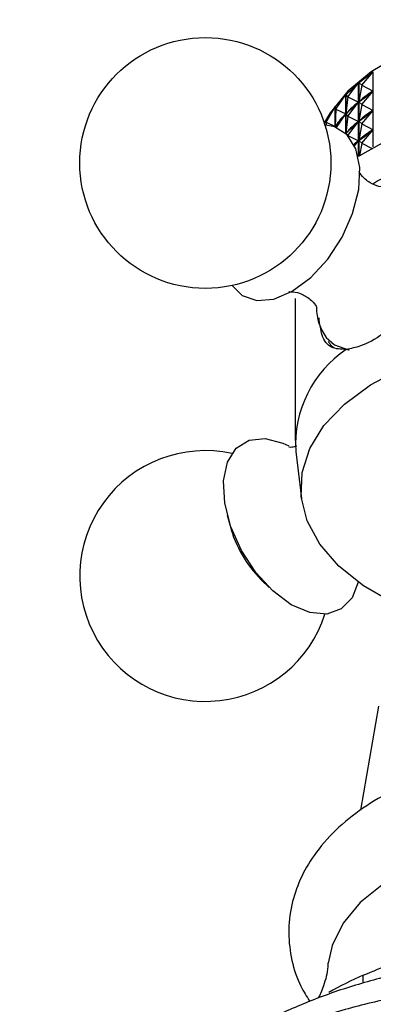
# Model space of a CAD drawing. Units: millimetres. Extents: x 5 to 995, y 5 to 995.
# Drawn here: x 175 to 184, y 190 to 215 of the extents above; entities that cross this region are included whole.
import ezdxf

# ---------------------------------------------------------------- set-up
doc = ezdxf.new("R2010")
doc.units = ezdxf.units.MM

msp = doc.modelspace()

# ---------------------------------------------------------------- linework, layer by layer
at = {"color": 7, "linetype": 'Continuous', "lineweight": 25}
for p, q in [((183.98, 213.74), (184.273, 214.087)), ((184.273, 212.137), (184.273, 214.087)), ((183.618, 213.438), (183.894, 213.801)), ((183.894, 211.887), (183.894, 213.801)), ((183.897, 213.804), (183.897, 211.889)), ((183.98, 213.74), (183.897, 213.804)), ((183.98, 213.74), (183.898, 213.303)), ((183.98, 213.74), (184.27, 213.584)), ((183.309, 213.118), (183.565, 213.496)), ((183.565, 212.484), (183.565, 213.496)), ((183.567, 213.499), (183.567, 212.482)), ((183.618, 213.438), (183.567, 213.499)), ((183.618, 213.438), (183.568, 212.998)), ((183.618, 213.438), (183.892, 213.298)), ((183.98, 213.24), (184.27, 213.584)), ((184.27, 213.584), (184.257, 213.574)), ((183.054, 212.782), (183.288, 213.174)), ((183.288, 212.655), (183.288, 213.174)), ((183.29, 213.176), (183.29, 212.654)), ((183.309, 213.118), (183.29, 213.176)), ((183.309, 213.118), (183.29, 212.676)), ((183.309, 213.118), (183.563, 212.993)), ((183.618, 212.938), (183.892, 213.298)), ((183.892, 213.298), (183.88, 213.287)), ((183.911, 213.314), (183.898, 213.303)), ((183.98, 213.24), (183.898, 213.303)), ((183.98, 213.24), (183.898, 212.803)), ((183.98, 213.24), (184.27, 213.084)), ((183.98, 212.739), (184.27, 213.084)), ((184.27, 213.084), (184.257, 213.074)), ((183.014, 212.736), (183.067, 212.837)), ((183.054, 212.782), (183.068, 212.84)), ((183.067, 212.833), (183.067, 212.837)), ((183.324, 212.64), (183.563, 212.993)), ((183.563, 212.993), (183.553, 212.981)), ((183.58, 213.009), (183.568, 212.998)), ((183.618, 212.938), (183.568, 212.998)), ((183.618, 212.938), (183.568, 212.498)), ((183.618, 212.938), (183.892, 212.798)), ((183.054, 212.782), (183.286, 212.67)), ((183.054, 212.782), (183.057, 212.708)), ((183.286, 212.67), (183.278, 212.658)), ((183.279, 212.658), (183.286, 212.67)), ((183.3, 212.687), (183.29, 212.676)), ((183.298, 212.651), (183.29, 212.676)), ((183.618, 212.438), (183.892, 212.798)), ((183.892, 212.798), (183.88, 212.787)), ((183.911, 212.813), (183.898, 212.803)), ((183.98, 212.739), (183.898, 212.803)), ((183.98, 212.739), (183.898, 212.303)), ((183.98, 212.739), (184.27, 212.584)), ((183.98, 212.239), (184.27, 212.584)), ((184.27, 212.584), (184.257, 212.573)), ((183.547, 212.5), (183.563, 212.492)), ((183.56, 212.489), (183.563, 212.492)), ((183.563, 212.492), (183.56, 212.489)), ((183.58, 212.509), (183.568, 212.498)), ((183.618, 212.438), (183.568, 212.498)), ((183.618, 212.438), (183.892, 212.298)), ((183.618, 212.438), (183.618, 212.431)), ((183.792, 212.166), (183.892, 212.298)), ((183.892, 212.298), (183.88, 212.287)), ((183.911, 212.313), (183.898, 212.303)), ((183.98, 212.239), (183.898, 212.303)), ((183.98, 212.239), (183.917, 211.903)), ((183.98, 212.239), (184.225, 212.108)), ((182.249, 208.206), (182.249, 204.532)), ((182.267, 204.248), (182.416, 203.029)), ((180.496, 202.593), (180.568, 202.316)), ((181.373, 200.921), (181.577, 200.72)), ((184.413, 197.641), (183.943, 194.945)), ((184.015, 190.466), (184.015, 190.67))]:
    msp.add_line(p, q, dxfattribs=at)
at = {"color": 8, "linetype": 'Continuous', "lineweight": 25}
msp.add_line((183.059, 207.195), (183.267, 207.005), dxfattribs=at)
at = {"color": 7, "linetype": 'Continuous', "lineweight": 25, "flags": 128}
for points in [[(195.415, 212.712), (195.356, 212.828), (194.955, 213.397), (194.398, 213.921), (193.699, 214.385), (192.877, 214.776), (191.954, 215.084), (190.957, 215.3), (189.911, 215.418), (188.846, 215.435), (187.791, 215.351), (186.774, 215.168), (185.824, 214.89), (184.965, 214.526), (184.222, 214.085), (183.615, 213.58), (183.16, 213.024), (183.007, 212.759)], [(180.619, 208.546), (180.881, 208.285), (181.257, 208.155), (181.7, 208.193), (182.177, 208.397), (182.654, 208.752), (183.094, 209.231), (183.465, 209.8), (183.739, 210.415), (183.897, 211.031), (183.926, 211.603), (183.825, 212.088), (183.6, 212.45), (183.269, 212.662), (183.002, 212.712)], [(185.949, 199.859), (185.681, 199.948), (184.794, 200.317), (184.02, 200.764), (183.38, 201.276), (182.891, 201.841), (182.566, 202.444), (182.412, 203.07), (182.434, 203.702), (182.631, 204.323), (182.998, 204.918), (183.526, 205.471), (184.201, 205.969), (185.006, 206.397), (185.919, 206.745), (186.917, 207.005), (187.974, 207.168), (189.062, 207.232), (190.155, 207.194), (191.222, 207.055), (192.238, 206.819), (193.174, 206.492), (194.008, 206.083), (194.008, 206.083)], [(183.446, 200.162), (183.071, 200.032), (182.628, 200.07), (182.15, 200.274), (181.674, 200.629), (181.234, 201.108), (180.863, 201.677), (180.588, 202.292), (180.43, 202.908), (180.401, 203.48), (180.503, 203.965), (180.727, 204.326), (181.059, 204.539), (181.472, 204.585), (181.936, 204.463), (182.088, 204.39)], [(183.887, 200.857), (183.727, 200.452), (183.446, 200.162)], [(195.288, 190.986), (195.287, 190.997), (195.134, 191.588), (194.81, 192.155), (194.325, 192.683), (193.692, 193.155), (192.93, 193.559), (192.061, 193.883), (191.109, 194.118), (190.102, 194.256), (189.07, 194.294), (188.041, 194.231), (187.046, 194.068), (186.112, 193.81), (185.267, 193.465), (184.536, 193.043), (183.938, 192.555), (183.492, 192.017), (183.21, 191.442), (183.111, 190.986)]]:
    msp.add_lwpolyline(points, dxfattribs=at)
at = {"color": 8, "linetype": 'Continuous', "lineweight": 25, "flags": 128}
msp.add_lwpolyline([(183.267, 207.005), (183.63, 206.878), (183.651, 206.876)], dxfattribs=at)
at = {"color": 7, "linetype": 'Continuous', "lineweight": 25}
msp.add_circle((179.927, 211.722), 3.25, dxfattribs=at)
for centre, radius, start, end in [((189.229, 203.194), 10.201, 62.0681, 121.384), ((184.145, 207.986), 1.344, 180.2891, 216.0913), ((185.233, 204.423), 2.971, 123.9119, 183.3727), ((179.927, 201.016), 3.25, 77.706, 210.8783), ((183.55, 203.108), 3.086, 194.8652, 225.1295), ((179.927, 201.016), 3.25, 210.8783, 342.2886), ((187.589, 182.399), 9.01, 113.3694, 119.7179)]:
    msp.add_arc(centre, radius, start, end, dxfattribs=at)
for centre, major_axis, ratio, start_param, end_param in [((189.199, 223.959), (6.218, 10.401), 0.164693, 3.478562, 3.574394), ((189.199, 223.959), (6.331, 10.769), 0.114621, 3.458136, 3.553968), ((189.199, 223.959), (6.406, 11.137), 0.067838, 3.436631, 3.532463), ((189.199, 223.459), (6.218, 10.401), 0.164693, 3.482452, 3.570504), ((189.199, 198.904), (-4.678, 14.784), 0.300351, 0.061597, 0.149649), ((189.199, 223.959), (6.444, 11.502), 0.024046, 3.414478, 3.51031), ((189.199, 223.459), (6.331, 10.769), 0.114621, 3.462026, 3.550079), ((189.199, 198.904), (-5.018, 14.536), 0.278743, 0.078194, 0.166246), ((189.199, 223.459), (6.406, 11.137), 0.067838, 3.440521, 3.528573), ((189.199, 198.904), (-5.322, 14.272), 0.255282, 0.095892, 0.183945), ((189.199, 222.958), (6.218, 10.401), 0.164693, 3.482452, 3.570504), ((189.199, 198.404), (-4.678, 14.784), 0.300351, 0.061597, 0.149649), ((189.199, 222.958), (6.331, 10.769), 0.114621, 3.462026, 3.550079), ((189.199, 198.404), (-5.018, 14.536), 0.278743, 0.078194, 0.166246), ((189.199, 222.458), (6.218, 10.401), 0.164693, 3.482452, 3.570504), ((189.199, 197.904), (-4.678, 14.784), 0.300351, 0.061597, 0.149649), ((189.199, 197.904), (-5.018, 14.536), 0.278743, 0.078194, 0.108168), ((189.199, 222.458), (6.331, 10.769), 0.114621, 3.522184, 3.550079)]:
    msp.add_ellipse(centre, major_axis=major_axis, ratio=ratio, start_param=start_param, end_param=end_param, dxfattribs=at)
for points, knots in [([(184.624, 211.094), (184.627, 211.095), (184.653, 211.103), (184.531, 211.082), (184.29, 211.144), (184.032, 211.308), (183.909, 211.49), (183.904, 211.507), (183.902, 211.513)], [0, 0, 0, 0, 0.026475, 0.2096035, 0.4172644, 0.6619768, 0.8598935, 1, 1, 1, 1]), ([(184.26, 211.183), (184.399, 211.268), (184.682, 211.442), (184.97, 211.449), (185.116, 211.453)], [0, 0, 0, 0, 0.491415, 1, 1, 1, 1]), ([(182.098, 208.386), (182.094, 208.385), (182.07, 208.377), (182.197, 208.397), (182.388, 208.348), (182.509, 208.278), (182.55, 208.255)], [0, 0, 0, 0, 0.062246, 0.408626, 0.802278, 1, 1, 1, 1]), ([(182.55, 208.255), (182.593, 208.225), (182.707, 208.143), (182.81, 207.993), (182.816, 207.973), (182.819, 207.964)], [0, 0, 0, 0, 0.257453, 0.685168, 1, 1, 1, 1]), ([(185.116, 207.779), (184.918, 207.605), (184.52, 207.258), (183.978, 206.966), (183.695, 206.912), (183.575, 206.889)], [0, 0, 0, 0, 0.365023, 0.730378, 1, 1, 1, 1]), ([(183.575, 206.889), (183.437, 206.893), (183.162, 206.902), (182.938, 207.189), (182.891, 207.546), (182.87, 207.706)], [0, 0, 0, 0, 0.355959, 0.711755, 1, 1, 1, 1]), ([(183.107, 207.103), (183.133, 207.06), (183.171, 206.997), (183.228, 206.955), (183.246, 206.942)], [0, 0, 0, 0, 0.679873, 1, 1, 1, 1]), ([(182.297, 204.381), (182.253, 204.369), (182.145, 204.338), (182.065, 204.362), (182.09, 204.354), (182.092, 204.353)], [0, 0, 0, 0, 0.3889776, 0.9524574, 1, 1, 1, 1]), ([(78.802, 196.406), (78.816, 195.933), (78.844, 194.982), (79.076, 193.444), (79.449, 191.841), (80.036, 189.979), (80.895, 187.849), (82.043, 185.523), (83.401, 183.148), (84.861, 180.873), (86.323, 178.788), (87.62, 177.053), (88.762, 175.595), (90.213, 173.804), (92.163, 171.514), (94.759, 168.641), (97.68, 165.585), (100.857, 162.43), (104.663, 158.831), (109.028, 154.919), (113.92, 150.773), (118.826, 146.825), (123.089, 143.56), (126.677, 140.916), (129.585, 138.837), (132.41, 136.875), (135.129, 135.042), (137.35, 133.588), (139.045, 132.503), (140.205, 131.77), (141.195, 131.154), (142.116, 130.587), (143.118, 129.976), (144.316, 129.257), (145.736, 128.42), (147.297, 127.518), (148.939, 126.593), (150.593, 125.684), (153.332, 124.221), (157.097, 122.327), (161.795, 120.208), (165.534, 118.746), (168.354, 117.791), (170.323, 117.197), (172.244, 116.693), (174.166, 116.274), (176.069, 115.958), (177.857, 115.769), (179.244, 115.712), (180.333, 115.723), (181.295, 115.771), (182.485, 115.899), (183.691, 116.126), (184.769, 116.427), (185.605, 116.729), (186.36, 117.059), (187.089, 117.437), (187.849, 117.911), (188.555, 118.442), (189.144, 118.967), (189.62, 119.455), (190.055, 119.96), (190.525, 120.583), (191.069, 121.445), (191.586, 122.497), (192.036, 123.725), (192.407, 125.157), (192.594, 126.442), (192.669, 127.453), (192.694, 128.019), (192.698, 128.409), (192.699, 128.607)], [0, 0, 0, 0, 0.007909, 0.015887, 0.024018, 0.032405, 0.044177, 0.056893, 0.069761, 0.08425, 0.097357, 0.108704, 0.117959, 0.126515, 0.145343, 0.166608, 0.190474, 0.216663, 0.243693, 0.282394, 0.321671, 0.361094, 0.400018, 0.423862, 0.447127, 0.469747, 0.491666, 0.512425, 0.523119, 0.532425, 0.540346, 0.546949, 0.554594, 0.564454, 0.575759, 0.588759, 0.602032, 0.615326, 0.628629, 0.668134, 0.706404, 0.742709, 0.759464, 0.775545, 0.791094, 0.806837, 0.822822, 0.837991, 0.85102, 0.856893, 0.864517, 0.874262, 0.885974, 0.894796, 0.90178, 0.907333, 0.913734, 0.920632, 0.927645, 0.933349, 0.937765, 0.942035, 0.947476, 0.954665, 0.963545, 0.971284, 0.979931, 0.990699, 0.993715, 0.996815, 1, 1, 1, 1]), ([(185.699, 128.607), (185.699, 128.526), (185.698, 128.367), (185.692, 128.137), (185.679, 127.824), (185.644, 127.332), (185.544, 126.562), (185.339, 125.723), (185.045, 125.023), (184.758, 124.549), (184.465, 124.185), (184.133, 123.872), (183.762, 123.605), (183.282, 123.341), (182.685, 123.107), (181.947, 122.916), (181.152, 122.788), (180.247, 122.717), (178.94, 122.71), (177.154, 122.861), (174.85, 123.264), (172.496, 123.847), (170.259, 124.528), (168.21, 125.24), (166.093, 126.045), (163.738, 127.02), (160.959, 128.268), (158.333, 129.54), (155.933, 130.769), (153.846, 131.88), (151.773, 133.026), (149.837, 134.131), (148.163, 135.113), (146.777, 135.944), (145.686, 136.609), (144.708, 137.212), (143.613, 137.896), (142.185, 138.801), (139.377, 140.616), (135.391, 143.298), (130.399, 146.846), (125.559, 150.463), (120.806, 154.193), (116.09, 158.083), (111.784, 161.83), (107.875, 165.409), (104.358, 168.793), (100.794, 172.423), (97.926, 175.557), (95.788, 178.054), (94.472, 179.658), (93.32, 181.126), (92.315, 182.462), (91.385, 183.757), (90.425, 185.161), (89.387, 186.787), (88.357, 188.566), (87.392, 190.468), (86.716, 192.078), (86.273, 193.416), (86.014, 194.429), (85.835, 195.446), (85.813, 196.07), (85.802, 196.393)], [0, 0, 0, 0, 0.001783, 0.003521, 0.005218, 0.009063, 0.015445, 0.025539, 0.035254, 0.043282, 0.051136, 0.059303, 0.067823, 0.076125, 0.0877, 0.097947, 0.108063, 0.119168, 0.131658, 0.154324, 0.178285, 0.201796, 0.223446, 0.24284, 0.259938, 0.28256, 0.307848, 0.335876, 0.353696, 0.372487, 0.391814, 0.409082, 0.424068, 0.436335, 0.445843, 0.452975, 0.46219, 0.474737, 0.490623, 0.536133, 0.579478, 0.621455, 0.662786, 0.703792, 0.744817, 0.775624, 0.806508, 0.837625, 0.87025, 0.883463, 0.895774, 0.906416, 0.915533, 0.924117, 0.933099, 0.943552, 0.955375, 0.965688, 0.97667, 0.982266, 0.987929, 0.993761, 1, 1, 1, 1]), ([(195.77, 189.993), (195.856, 190.132), (196.065, 190.47), (196.258, 191.083), (196.34, 191.794), (196.255, 192.514), (196.019, 193.195), (195.644, 193.831), (195.134, 194.42), (194.491, 194.954), (193.723, 195.422), (192.848, 195.811), (191.889, 196.111), (190.873, 196.316), (189.822, 196.423), (188.759, 196.431), (187.705, 196.341), (186.681, 196.153), (185.707, 195.868), (184.802, 195.488), (183.987, 195.012), (183.285, 194.446), (182.744, 193.821), (182.366, 193.164), (182.137, 192.483), (182.059, 191.77), (182.148, 191.053), (182.34, 190.453), (182.549, 190.121), (182.63, 189.993)], [0, 0, 0, 0, 0.023824, 0.058045, 0.094579, 0.130096, 0.165294, 0.200978, 0.237874, 0.27626, 0.315864, 0.356096, 0.396387, 0.436541, 0.47656, 0.51652, 0.55652, 0.596638, 0.636988, 0.677677, 0.718762, 0.76013, 0.801152, 0.836513, 0.87073, 0.907259, 0.942773, 0.977971, 1, 1, 1, 1]), ([(184.015, 190.67), (184.51, 190.876), (185.511, 191.294), (187.087, 191.701), (188.693, 191.799), (189.721, 191.689), (190.242, 191.633)], [0, 0, 0, 0, 0.244278, 0.493448, 0.742659, 1, 1, 1, 1]), ([(199.36, 187.718), (199.223, 187.858), (198.841, 188.247), (198.176, 188.735), (197.465, 189.182), (196.7, 189.596), (195.752, 190.022), (194.545, 190.441), (193.271, 190.771), (191.946, 191.009), (190.587, 191.152), (189.211, 191.201), (187.835, 191.154), (186.476, 191.012), (185.151, 190.776), (183.876, 190.448), (182.667, 190.03), (181.538, 189.525), (180.51, 188.934), (179.668, 188.339), (179.232, 187.91), (179.052, 187.733)], [0, 0, 0, 0, 0.031825, 0.088387, 0.126242, 0.156953, 0.214423, 0.271788, 0.329028, 0.386141, 0.443157, 0.500118, 0.557074, 0.614068, 0.671145, 0.728359, 0.785759, 0.843387, 0.901253, 0.959306, 1, 1, 1, 1]), ([(183.102, 190.988), (183.101, 190.956), (183.098, 190.737), (182.996, 190.411), (182.886, 190.138), (182.848, 190.076), (182.846, 190.073)], [0, 0, 0, 0, 0.082416, 0.5628732, 0.9770584, 1, 1, 1, 1]), ([(198.497, 188.281), (198.299, 188.391), (197.733, 188.706), (196.72, 189.164), (195.442, 189.623), (194.093, 189.991), (192.692, 190.267), (191.252, 190.449), (189.79, 190.536), (188.322, 190.526), (186.864, 190.421), (185.431, 190.221), (184.039, 189.927), (182.703, 189.541), (181.437, 189.065), (180.256, 188.501), (179.173, 187.852), (178.205, 187.123), (177.367, 186.32), (176.676, 185.453), (176.142, 184.536), (175.783, 183.587), (175.591, 182.718), (175.591, 182.17), (175.591, 181.946)], [0, 0, 0, 0, 0.0255, 0.073099, 0.120609, 0.168014, 0.215306, 0.262506, 0.309647, 0.356767, 0.403908, 0.451099, 0.498385, 0.545807, 0.593405, 0.641203, 0.689197, 0.737317, 0.78532, 0.832866, 0.879545, 0.925055, 0.969369, 1, 1, 1, 1])]:
    msp.add_open_spline(points, degree=3, knots=knots, dxfattribs=at)

doc.saveas('drawing.dxf')
